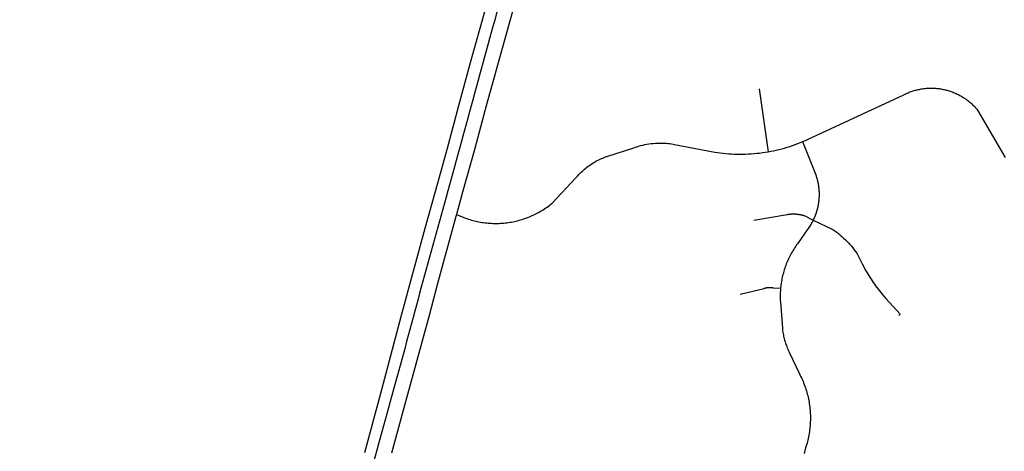
# Model space of a CAD drawing. Units: inches. Extents: x 3157231 to 3210464, y 1515512 to 1600001.
# Drawn here: x 3170427 to 3178856, y 1537902 to 1541594 of the extents above; entities that cross this region are included whole.
import ezdxf

# ---------------------------------------------------------------- set-up
doc = ezdxf.new("R2010")
doc.units = ezdxf.units.IN
doc.header["$MEASUREMENT"] = 0
doc.layers.add('STREETS', color=182, linetype='Continuous')

msp = doc.modelspace()

# ---------------------------------------------------------------- linework, layer by layer
at = {"layer": 'STREETS'}
msp.add_line((3176755.8, 1541002.8), (3176834.1, 1540464.4), dxfattribs=at)
msp.add_lwpolyline([(3174715.1, 1542389.1, 0.000621), (3174492.9, 1541589.1, 0.000814), (3174263, 1540752.3, -0.001279), (3174033.9, 1539921.1, 0.00212), (3173808.9, 1539099.5, -0.001298), (3173584.6, 1538275.2, 0.000375), (3173357.5, 1537446.8, -0.000092), (3173131.1, 1536619, 0.000554), (3172908.2, 1535800.9, 0.000029), (3172677.6, 1534950.9, -0.005483), (3172451.2, 1534150.9, -0.021029), (3172411, 1534032.9, -0.017555), (3172104.7, 1533320.4, 0.014997), (3172069.3, 1533239.1, -0.016405), (3171938.7, 1532941.9, 0.017913), (3171743.6, 1532494, -0.008121), (3171679.7, 1532339.1, -0.005295), (3171413.7, 1531740.5, 0.010445), (3171166.5, 1531168.3, 0.066499), (3170999.9, 1530526.6, 0.000222), (3170901.2, 1529714.8, 0.001491)], format="xyb", dxfattribs=at)
for points in [[(3174485.7, 1541954.3), (3174384.6, 1541590.6), (3174282.5, 1541224.7), (3174183.5, 1540857.8), (3174085.6, 1540493), (3173999.3, 1540183), (3173896.1, 1539807.6), (3173692.9, 1539063.3), (3173524, 1538428), (3173377.7, 1537888.2)], [(3174725.8, 1541955.4), (3174625.7, 1541591.6), (3174521.5, 1541224.7), (3174421.5, 1540857.8), (3174322.5, 1540493), (3174217.2, 1540119.3), (3174164.8, 1539926.5), (3174160.5, 1539910.8)], [(3177129.2, 1540551.1), (3177132.3, 1540552.3), (3177154.4, 1540561.9), (3177176.3, 1540571.8), (3177994.7, 1540951.6), (3178008.2, 1540958.3), (3178016.4, 1540962.1), (3178024.6, 1540965.8), (3178032.8, 1540969.3), (3178041.2, 1540972.7), (3178049.6, 1540975.9), (3178058, 1540979), (3178066.5, 1540981.9), (3178075.1, 1540984.7), (3178083.7, 1540987.3), (3178092.3, 1540989.8), (3178101, 1540992.1), (3178109.7, 1540994.3), (3178118.5, 1540996.3), (3178127.3, 1540998.1), (3178136.1, 1540999.9), (3178145, 1541001.4), (3178153.8, 1541002.8), (3178162.7, 1541004.1), (3178171.7, 1541005.2), (3178180.6, 1541006.1), (3178189.6, 1541006.9), (3178198.5, 1541007.5), (3178207.5, 1541008), (3178216.5, 1541008.3), (3178225.5, 1541008.4), (3178234.5, 1541008.4), (3178243.4, 1541008.3), (3178252.4, 1541008), (3178261.4, 1541007.5), (3178270.4, 1541006.9), (3178279.3, 1541006.1), (3178288.3, 1541005.1), (3178297.2, 1541004), (3178306.1, 1541002.8), (3178315, 1541001.4), (3178323.8, 1540999.8), (3178332.6, 1540998.1), (3178341.4, 1540996.2), (3178350.2, 1540994.2), (3178358.9, 1540992), (3178367.6, 1540989.7), (3178376.2, 1540987.2), (3178384.8, 1540984.6), (3178393.4, 1540981.8), (3178401.9, 1540978.9), (3178410.3, 1540975.8), (3178418.7, 1540972.6), (3178427.1, 1540969.2), (3178435.3, 1540965.7), (3178443.5, 1540962), (3178451.7, 1540958.2), (3178459.8, 1540954.3), (3178467.8, 1540950.2), (3178475.7, 1540946), (3178483.6, 1540941.6), (3178491.4, 1540937.1), (3178499.1, 1540932.5), (3178506.7, 1540927.7), (3178514.2, 1540922.8), (3178521.7, 1540917.8), (3178529, 1540912.7), (3178536.3, 1540907.4), (3178543.5, 1540902), (3178550.6, 1540896.4), (3178557.6, 1540890.8), (3178564.4, 1540885), (3178571.2, 1540879.1), (3178577.9, 1540873.1), (3178584.5, 1540866.9), (3178590.9, 1540860.7), (3178597.3, 1540854.3), (3178603.5, 1540847.9), (3178609.7, 1540841.3), (3178615.7, 1540834.6), (3178621.6, 1540827.8), (3178627.4, 1540820.9), (3178863.9, 1540415.9)], [(3174164.8, 1539926.5), (3174230.1, 1539901), (3174242.6, 1539896.4), (3174255.2, 1539892), (3174267.9, 1539887.8), (3174280.6, 1539883.9), (3174293.4, 1539880.1), (3174306.3, 1539876.6), (3174319.2, 1539873.3), (3174332.2, 1539870.2), (3174345.2, 1539867.4), (3174358.3, 1539864.8), (3174371.4, 1539862.4), (3174384.6, 1539860.3), (3174397.8, 1539858.3), (3174411, 1539856.6), (3174424.3, 1539855.2), (3174437.6, 1539854), (3174450.9, 1539853), (3174464.2, 1539852.2), (3174477.5, 1539851.7), (3174490.9, 1539851.4), (3174504.2, 1539851.3), (3174517.6, 1539851.5), (3174530.9, 1539851.9), (3174544.2, 1539852.5), (3174557.5, 1539853.4), (3174570.8, 1539854.5), (3174584.1, 1539855.8), (3174597.3, 1539857.3), (3174610.6, 1539859.1), (3174623.8, 1539861.1), (3174636.9, 1539863.4), (3174650, 1539865.9), (3174663.1, 1539868.6), (3174676.1, 1539871.5), (3174689, 1539874.7), (3174702, 1539878.1), (3174714.8, 1539881.7), (3174727.6, 1539885.5), (3174740.3, 1539889.6), (3174752.9, 1539893.9), (3174765.5, 1539898.4), (3174778, 1539903.1), (3174790.3, 1539908), (3174802.7, 1539913.2), (3174814.9, 1539918.5), (3174827, 1539924.1), (3174839, 1539929.9), (3174850.9, 1539935.9), (3174862.7, 1539942.1), (3174874.4, 1539948.5), (3174886, 1539955.1), (3174897.5, 1539961.9), (3174908.8, 1539968.9), (3174920.1, 1539976.2), (3174931.2, 1539983.6), (3174942.1, 1539991.2), (3174953, 1539998.9), (3174963.7, 1540006.9), (3174974.2, 1540015.1), (3174984.6, 1540023.4), (3175188.8, 1540242.1), (3175201.2, 1540256.5), (3175214.1, 1540270.5), (3175223.9, 1540280.5), (3175233.1, 1540289.6), (3175243.4, 1540299.2), (3175253, 1540307.9), (3175262.9, 1540316.3), (3175273, 1540324.6), (3175283.2, 1540332.6), (3175293.6, 1540340.4), (3175304.2, 1540348), (3175314.9, 1540355.3), (3175325.8, 1540362.4), (3175336.8, 1540369.3), (3175348, 1540375.9), (3175360.2, 1540382.7), (3175371.7, 1540388.8), (3175383.3, 1540394.7), (3175395, 1540400.3), (3175406.9, 1540405.6), (3175418.8, 1540410.7), (3175430.9, 1540415.5), (3175442.1, 1540419.8), (3175454.4, 1540424.1), (3175683.6, 1540498), (3175696.7, 1540502.7), (3175710, 1540507.2), (3175726.2, 1540512.2), (3175741.6, 1540516.5), (3175760.1, 1540521.2), (3175777.6, 1540525.1), (3175796.3, 1540528.8), (3175814, 1540531.7), (3175831.9, 1540534.1), (3175850.8, 1540536.1), (3175869.7, 1540537.6), (3175887.7, 1540538.5), (3175902.7, 1540538.9), (3175917.7, 1540538.9), (3175932.7, 1540538.5), (3175947.7, 1540537.9), (3175962.6, 1540536.8), (3175977.6, 1540535.5), (3175992.5, 1540533.8), (3176007.3, 1540531.7), (3176020.2, 1540529.6), (3176032.9, 1540527.3), (3176376.9, 1540461), (3176424.4, 1540454.2), (3176448.4, 1540451.5), (3176472.3, 1540449.1), (3176496.4, 1540447.2), (3176520.4, 1540445.7), (3176544.5, 1540444.6), (3176568.6, 1540443.9), (3176592.6, 1540443.6), (3176616.7, 1540443.8), (3176640.8, 1540444.4), (3176664.9, 1540445.4), (3176689, 1540446.8), (3176713, 1540448.6), (3176737, 1540450.9), (3176760.9, 1540453.6), (3176784.8, 1540456.7), (3176808.6, 1540460.2), (3176834.1, 1540464.4)], [(3176834.1, 1540464.4), (3176856.1, 1540468.5), (3176879.7, 1540473.2), (3176903.3, 1540478.4), (3176926.7, 1540484), (3176950, 1540490), (3176973.3, 1540496.4), (3176996.4, 1540503.2), (3177019.4, 1540510.4), (3177042.2, 1540518), (3177065, 1540526), (3177087.6, 1540534.4), (3177110, 1540543.1), (3177129.2, 1540551.1)], [(3177129.2, 1540551.1), (3177241.4, 1540266.8), (3177241.7, 1540265.9), (3177242.1, 1540265), (3177242.4, 1540264), (3177242.7, 1540263.1), (3177243, 1540262.1), (3177243.4, 1540261.2), (3177243.7, 1540260.2), (3177244, 1540259.3), (3177244.3, 1540258.3), (3177244.6, 1540257.4), (3177244.9, 1540256.4), (3177245.3, 1540255.5), (3177245.6, 1540254.5), (3177245.9, 1540253.6), (3177246.2, 1540252.6), (3177246.5, 1540251.7), (3177246.8, 1540250.7), (3177247.1, 1540249.8), (3177247.4, 1540248.8), (3177247.7, 1540247.8), (3177248, 1540246.9), (3177248.2, 1540245.9), (3177248.5, 1540245), (3177248.8, 1540244), (3177249.1, 1540243.1), (3177249.4, 1540242.1), (3177249.7, 1540241.1), (3177250, 1540240.2), (3177250.2, 1540239.2), (3177250.5, 1540238.3), (3177250.8, 1540237.3), (3177251, 1540236.3), (3177251.3, 1540235.4), (3177251.6, 1540234.4), (3177251.9, 1540233.4), (3177252.1, 1540232.5), (3177252.4, 1540231.5), (3177252.6, 1540230.5), (3177252.9, 1540229.6), (3177253.2, 1540228.6), (3177253.4, 1540227.7), (3177253.7, 1540226.7), (3177253.9, 1540225.7), (3177254.2, 1540224.7), (3177254.4, 1540223.8), (3177254.7, 1540222.8), (3177254.9, 1540221.8), (3177255.1, 1540220.9), (3177255.4, 1540219.9), (3177255.6, 1540218.9), (3177255.8, 1540218), (3177256.1, 1540217), (3177256.3, 1540216), (3177256.5, 1540215), (3177256.8, 1540214.1), (3177257, 1540213.1), (3177257.2, 1540212.1), (3177257.4, 1540211.1), (3177257.7, 1540210.2), (3177257.9, 1540209.2), (3177258.1, 1540208.2), (3177258.3, 1540207.2), (3177258.5, 1540206.3), (3177258.7, 1540205.3), (3177258.9, 1540204.3), (3177259.1, 1540203.3), (3177259.4, 1540202.3), (3177259.6, 1540201.4), (3177259.8, 1540200.4), (3177260, 1540199.4), (3177260.1, 1540198.4), (3177260.3, 1540197.4), (3177260.5, 1540196.5), (3177260.7, 1540195.5), (3177260.9, 1540194.5), (3177261.1, 1540193.5), (3177261.3, 1540192.5), (3177261.5, 1540191.5), (3177261.7, 1540190.6), (3177261.8, 1540189.6), (3177262, 1540188.6), (3177262.2, 1540187.6), (3177262.4, 1540186.6), (3177262.5, 1540185.6), (3177262.7, 1540184.7), (3177262.9, 1540183.7), (3177263, 1540182.7), (3177263.2, 1540181.7), (3177263.4, 1540180.7), (3177263.5, 1540179.7), (3177263.7, 1540178.7), (3177263.8, 1540177.7), (3177264, 1540176.8), (3177264.1, 1540175.8), (3177264.3, 1540174.8), (3177264.4, 1540173.8), (3177264.6, 1540172.8), (3177264.7, 1540171.8), (3177264.9, 1540170.8), (3177265, 1540169.8), (3177265.1, 1540168.8), (3177265.3, 1540167.9), (3177265.4, 1540166.9), (3177265.5, 1540165.9), (3177265.7, 1540164.9), (3177265.8, 1540163.9), (3177265.9, 1540162.9), (3177266, 1540161.9), (3177266.2, 1540160.9), (3177266.3, 1540159.9), (3177266.4, 1540158.9), (3177266.5, 1540157.9), (3177266.6, 1540156.9), (3177266.8, 1540155.9), (3177266.9, 1540155), (3177267, 1540154), (3177267.1, 1540153), (3177267.2, 1540152), (3177267.3, 1540151), (3177267.4, 1540150), (3177267.5, 1540149), (3177267.6, 1540148), (3177267.7, 1540147), (3177267.8, 1540146), (3177267.9, 1540145), (3177267.9, 1540144), (3177268, 1540143), (3177268.1, 1540142), (3177268.2, 1540141), (3177268.3, 1540140), (3177268.4, 1540139), (3177268.4, 1540138), (3177268.5, 1540137), (3177268.6, 1540136), (3177268.7, 1540135), (3177268.7, 1540134), (3177268.8, 1540133), (3177268.9, 1540132), (3177268.9, 1540131), (3177269, 1540130), (3177269, 1540129), (3177269.1, 1540128), (3177269.2, 1540127), (3177269.2, 1540126.1), (3177269.3, 1540125.1), (3177269.3, 1540124.1), (3177269.4, 1540123.1), (3177269.4, 1540122.1), (3177269.4, 1540121.1), (3177269.5, 1540120.1), (3177269.5, 1540119.1), (3177269.6, 1540118.1), (3177269.6, 1540117.1), (3177269.6, 1540116.1), (3177269.7, 1540115.1), (3177269.7, 1540114.1), (3177269.7, 1540113.1), (3177269.7, 1540112.1), (3177269.8, 1540111.1), (3177269.8, 1540110.1), (3177269.8, 1540109.1), (3177269.8, 1540108.1), (3177269.8, 1540107.1), (3177269.8, 1540106.1), (3177269.9, 1540105.1), (3177269.9, 1540104.1), (3177269.9, 1540103.1), (3177269.9, 1540102.1), (3177269.9, 1540101.1), (3177269.9, 1540100.1), (3177269.9, 1540099.1), (3177269.9, 1540098.1), (3177269.9, 1540097.1), (3177269.9, 1540096.1), (3177269.9, 1540095.1), (3177269.9, 1540094.1), (3177269.8, 1540093.1), (3177269.8, 1540092.1), (3177269.8, 1540091.1), (3177269.8, 1540090.1), (3177269.8, 1540089.1), (3177269.7, 1540088.1), (3177269.7, 1540087.1), (3177269.7, 1540086.1), (3177269.7, 1540085.1), (3177269.6, 1540084.1), (3177269.6, 1540083.1), (3177269.6, 1540082.1), (3177269.5, 1540081.1), (3177269.5, 1540080.1), (3177269.5, 1540079.1), (3177269.4, 1540078.1), (3177269.4, 1540077.1), (3177269.3, 1540076.1), (3177269.3, 1540075.1), (3177269.2, 1540074.1), (3177269.2, 1540073.1), (3177269.1, 1540072.1), (3177269.1, 1540071.1), (3177269, 1540070.1), (3177268.9, 1540069.1), (3177268.9, 1540068.1), (3177268.8, 1540067.1), (3177268.8, 1540066.1), (3177268.7, 1540065.1), (3177268.6, 1540064.1), (3177268.5, 1540063.1), (3177268.5, 1540062.1), (3177268.4, 1540061.1), (3177268.3, 1540060.1), (3177268.2, 1540059.1), (3177268.2, 1540058.1), (3177268.1, 1540057.1), (3177268, 1540056.1), (3177267.9, 1540055.1), (3177267.8, 1540054.1), (3177267.7, 1540053.1), (3177267.6, 1540052.1), (3177267.5, 1540051.1), (3177267.4, 1540050.1), (3177267.3, 1540049.1), (3177267.2, 1540048.2), (3177267.1, 1540047.2), (3177267, 1540046.2), (3177266.9, 1540045.2), (3177266.8, 1540044.2), (3177266.7, 1540043.2), (3177266.6, 1540042.2), (3177266.5, 1540041.2), (3177266.3, 1540040.2), (3177266.2, 1540039.2), (3177266.1, 1540038.2), (3177266, 1540037.2), (3177265.9, 1540036.2), (3177265.7, 1540035.2), (3177265.6, 1540034.2), (3177265.5, 1540033.3), (3177265.3, 1540032.3), (3177265.2, 1540031.3), (3177265.1, 1540030.3), (3177264.9, 1540029.3), (3177264.8, 1540028.3), (3177264.6, 1540027.3), (3177264.5, 1540026.3), (3177264.4, 1540025.3), (3177264.2, 1540024.3), (3177264.1, 1540023.4), (3177263.9, 1540022.4), (3177263.7, 1540021.4), (3177263.6, 1540020.4), (3177263.4, 1540019.4), (3177263.3, 1540018.4), (3177263.1, 1540017.4), (3177262.9, 1540016.4), (3177262.8, 1540015.5), (3177262.6, 1540014.5), (3177262.4, 1540013.5), (3177262.3, 1540012.5), (3177262.1, 1540011.5), (3177261.9, 1540010.5), (3177261.7, 1540009.6), (3177261.6, 1540008.6), (3177261.4, 1540007.6), (3177261.2, 1540006.6), (3177261, 1540005.6), (3177260.8, 1540004.6), (3177260.6, 1540003.7), (3177260.4, 1540002.7), (3177260.2, 1540001.7), (3177260, 1540000.7), (3177259.8, 1539999.7), (3177259.6, 1539998.8), (3177259.4, 1539997.8), (3177259.2, 1539996.8), (3177259, 1539995.8), (3177258.8, 1539994.8), (3177258.6, 1539993.9), (3177258.4, 1539992.9), (3177258.2, 1539991.9), (3177258, 1539990.9), (3177257.8, 1539990), (3177257.5, 1539989), (3177257.3, 1539988), (3177257.1, 1539987), (3177256.9, 1539986.1), (3177256.7, 1539985.1), (3177256.4, 1539984.1), (3177256.2, 1539983.1), (3177256, 1539982.2), (3177255.7, 1539981.2), (3177255.5, 1539980.2), (3177255.3, 1539979.2), (3177255, 1539978.3), (3177254.8, 1539977.3), (3177254.5, 1539976.3), (3177254.3, 1539975.4), (3177254, 1539974.4), (3177253.8, 1539973.4), (3177253.5, 1539972.5), (3177253.3, 1539971.5), (3177253, 1539970.5), (3177252.8, 1539969.6), (3177252.5, 1539968.6), (3177252.2, 1539967.6), (3177252, 1539966.7), (3177251.7, 1539965.7), (3177251.4, 1539964.7), (3177251.2, 1539963.8), (3177250.9, 1539962.8), (3177250.6, 1539961.8), (3177250.4, 1539960.9), (3177250.1, 1539959.9), (3177249.8, 1539959), (3177249.5, 1539958), (3177249.2, 1539957), (3177249, 1539956.1), (3177248.7, 1539955.1), (3177248.4, 1539954.2), (3177248.1, 1539953.2), (3177247.8, 1539952.3), (3177247.5, 1539951.3), (3177247.2, 1539950.3), (3177246.9, 1539949.4), (3177246.6, 1539948.4), (3177246.3, 1539947.5), (3177246, 1539946.5), (3177245.7, 1539945.6), (3177245.4, 1539944.6), (3177245.1, 1539943.7), (3177244.8, 1539942.7), (3177244.5, 1539941.8), (3177244.2, 1539940.8), (3177243.8, 1539939.9), (3177243.5, 1539938.9), (3177243.2, 1539938), (3177242.9, 1539937), (3177242.6, 1539936.1), (3177242.2, 1539935.1), (3177241.9, 1539934.2), (3177241.6, 1539933.3), (3177241.2, 1539932.3), (3177240.9, 1539931.4), (3177240.6, 1539930.4), (3177240.2, 1539929.5), (3177239.9, 1539928.5), (3177239.6, 1539927.6), (3177239.2, 1539926.7), (3177238.9, 1539925.7), (3177238.5, 1539924.8), (3177238.2, 1539923.8), (3177237.8, 1539922.9), (3177237.5, 1539922), (3177237.1, 1539921), (3177236.8, 1539920.1), (3177236.4, 1539919.2), (3177236, 1539918.2), (3177235.7, 1539917.3), (3177235.3, 1539916.4), (3177235, 1539915.4), (3177234.6, 1539914.5), (3177234.2, 1539913.6), (3177233.8, 1539912.7), (3177233.5, 1539911.7), (3177233.1, 1539910.8), (3177232.7, 1539909.9), (3177232.3, 1539908.9), (3177232, 1539908), (3177231.6, 1539907.1), (3177231.2, 1539906.2), (3177230.8, 1539905.3), (3177230.4, 1539904.3), (3177230, 1539903.4), (3177229.6, 1539902.5), (3177229.3, 1539901.6), (3177228.9, 1539900.6), (3177228.5, 1539899.7), (3177228.1, 1539898.8), (3177227.7, 1539897.9), (3177227.3, 1539897), (3177226.9, 1539896.1), (3177226.5, 1539895.2), (3177226.1, 1539894.2), (3177225.6, 1539893.3), (3177225.2, 1539892.4), (3177224.8, 1539891.5), (3177224.4, 1539890.6), (3177224, 1539889.7), (3177223.6, 1539888.8), (3177223.2, 1539887.9), (3177222.7, 1539887), (3177222.3, 1539886.1), (3177221.9, 1539885.1), (3177221.5, 1539884.2), (3177221, 1539883.3), (3177220.6, 1539882.4), (3177220.2, 1539881.5), (3177219.7, 1539880.6), (3177219.3, 1539879.7), (3177218.9, 1539878.9)], [(3174160.5, 1539910.8), (3174001.4, 1539326.5), (3173931.9, 1539064.3), (3173730.6, 1538324.1), (3173611, 1537887.1)], [(3176712.2, 1539878.5), (3176996.4, 1539927.8), (3176997.3, 1539927.9), (3176998.3, 1539928.1), (3176999.3, 1539928.3), (3177000.3, 1539928.4), (3177001.3, 1539928.6), (3177002.3, 1539928.8), (3177003.3, 1539928.9), (3177004.3, 1539929.1), (3177005.2, 1539929.2), (3177006.2, 1539929.4), (3177007.2, 1539929.5), (3177008.2, 1539929.6), (3177009.2, 1539929.8), (3177010.2, 1539929.9), (3177011.2, 1539930), (3177012.2, 1539930.2), (3177013.2, 1539930.3), (3177014.2, 1539930.4), (3177015.2, 1539930.5), (3177016.2, 1539930.6), (3177017.1, 1539930.7), (3177018.1, 1539930.8), (3177019.1, 1539930.9), (3177020.1, 1539931), (3177021.1, 1539931.1), (3177022.1, 1539931.2), (3177023.1, 1539931.3), (3177024.1, 1539931.4), (3177025.1, 1539931.5), (3177026.1, 1539931.6), (3177027.1, 1539931.6), (3177028.1, 1539931.7), (3177029.1, 1539931.8), (3177030.1, 1539931.9), (3177031.1, 1539931.9), (3177032.1, 1539932), (3177033.1, 1539932), (3177034.1, 1539932.1), (3177035.1, 1539932.1), (3177036.1, 1539932.2), (3177037.1, 1539932.2), (3177038.1, 1539932.3), (3177039.1, 1539932.3), (3177040.1, 1539932.3), (3177041.1, 1539932.4), (3177042.1, 1539932.4), (3177043.1, 1539932.4), (3177044.1, 1539932.4), (3177045.1, 1539932.5), (3177046.1, 1539932.5), (3177047.1, 1539932.5), (3177048.1, 1539932.5), (3177049.1, 1539932.5), (3177050.1, 1539932.5), (3177051.1, 1539932.5), (3177052.1, 1539932.5), (3177053.1, 1539932.5), (3177054.1, 1539932.5), (3177055.1, 1539932.5), (3177056.1, 1539932.4), (3177057.1, 1539932.4), (3177058.1, 1539932.4), (3177059.1, 1539932.4), (3177060.1, 1539932.3), (3177061.1, 1539932.3), (3177062.1, 1539932.3), (3177063.1, 1539932.2), (3177064.1, 1539932.2), (3177065.1, 1539932.1), (3177066.1, 1539932.1), (3177067.1, 1539932), (3177068.1, 1539932), (3177069.1, 1539931.9), (3177070.1, 1539931.8), (3177071.1, 1539931.8), (3177072.1, 1539931.7), (3177073.1, 1539931.6), (3177074.1, 1539931.6), (3177075.1, 1539931.5), (3177076.1, 1539931.4), (3177077.1, 1539931.3), (3177078, 1539931.2), (3177079, 1539931.1), (3177080, 1539931), (3177081, 1539930.9), (3177082, 1539930.8), (3177083, 1539930.7), (3177084, 1539930.6), (3177085, 1539930.5), (3177086, 1539930.4), (3177087, 1539930.3), (3177088, 1539930.1), (3177089, 1539930), (3177090, 1539929.9), (3177091, 1539929.7), (3177092, 1539929.6), (3177092.9, 1539929.5), (3177093.9, 1539929.3), (3177094.9, 1539929.2), (3177095.9, 1539929), (3177096.9, 1539928.9), (3177097.9, 1539928.7), (3177098.9, 1539928.6), (3177099.9, 1539928.4), (3177100.8, 1539928.3), (3177101.8, 1539928.1), (3177102.8, 1539927.9), (3177103.8, 1539927.7), (3177104.8, 1539927.6), (3177105.8, 1539927.4), (3177106.8, 1539927.2), (3177107.7, 1539927), (3177108.7, 1539926.8), (3177109.7, 1539926.6), (3177110.7, 1539926.4), (3177111.7, 1539926.2), (3177112.6, 1539926), (3177113.6, 1539925.8), (3177114.6, 1539925.6), (3177115.6, 1539925.4), (3177116.6, 1539925.2), (3177117.5, 1539925), (3177118.5, 1539924.7), (3177119.5, 1539924.5), (3177120.5, 1539924.3), (3177121.4, 1539924.1), (3177122.4, 1539923.8), (3177123.4, 1539923.6), (3177124.3, 1539923.3), (3177125.3, 1539923.1), (3177126.3, 1539922.9), (3177127.2, 1539922.6), (3177128.2, 1539922.4), (3177129.2, 1539922.1), (3177130.1, 1539921.8), (3177131.1, 1539921.6), (3177132.1, 1539921.3), (3177133, 1539921), (3177134, 1539920.8), (3177135, 1539920.5), (3177135.9, 1539920.2), (3177136.9, 1539919.9), (3177137.8, 1539919.6), (3177138.8, 1539919.4), (3177139.8, 1539919.1), (3177140.7, 1539918.8), (3177142.2, 1539918.3), (3177218.9, 1539878.9)], [(3177218.9, 1539878.9), (3177218.9, 1539878.8), (3177218.4, 1539877.9), (3177218, 1539877), (3177217.5, 1539876.1), (3177217.1, 1539875.2), (3177216.6, 1539874.4), (3177216.2, 1539873.5), (3177215.7, 1539872.6), (3177215.3, 1539871.7), (3177214.8, 1539870.8), (3177214.4, 1539869.9), (3177213.9, 1539869), (3177213.5, 1539868.1), (3177213, 1539867.2), (3177212.5, 1539866.3), (3177212.1, 1539865.5), (3177211.6, 1539864.6), (3177211.1, 1539863.7), (3177210.7, 1539862.8), (3177210.2, 1539861.9), (3177209.7, 1539861), (3177209.3, 1539860.2), (3177208.8, 1539859.3), (3177208.3, 1539858.4), (3177207.8, 1539857.5), (3177207.3, 1539856.6), (3177206.9, 1539855.8), (3177206.4, 1539854.9), (3177205.9, 1539854), (3177205.4, 1539853.2), (3177204.9, 1539852.3), (3177204.4, 1539851.4), (3177203.9, 1539850.5), (3177203.4, 1539849.7), (3177202.9, 1539848.8), (3177202.4, 1539847.9), (3177201.9, 1539847.1), (3177201.4, 1539846.2), (3177200.9, 1539845.3), (3177200.4, 1539844.5), (3177199.9, 1539843.6), (3177199.4, 1539842.8), (3177198.9, 1539841.9), (3177198.4, 1539841), (3177197.9, 1539840.2), (3177197.3, 1539839.3), (3177196.8, 1539838.5), (3177196.1, 1539837.2), (3177148.6, 1539766.6), (3177085.4, 1539677.5), (3177077.6, 1539666.8), (3177070.1, 1539656), (3177062.7, 1539645.1), (3177055.5, 1539634.1), (3177048.5, 1539622.9), (3177041.7, 1539611.6), (3177035.1, 1539600.2), (3177028.7, 1539588.6), (3177022.5, 1539577), (3177016.6, 1539565.3), (3177010.8, 1539553.4), (3177005.2, 1539541.5), (3176999.8, 1539529.4), (3176994.7, 1539517.3), (3176989.7, 1539505.1), (3176985, 1539492.8), (3176980.5, 1539480.4), (3176976.2, 1539467.9), (3176972.1, 1539455.4), (3176968.3, 1539442.8), (3176964.6, 1539430.1), (3176961.2, 1539417.3), (3176958, 1539404.6), (3176955.1, 1539391.7), (3176952.3, 1539378.8), (3176949.8, 1539365.9), (3176947.5, 1539352.9), (3176945.4, 1539339.9), (3176943.6, 1539326.8), (3176942, 1539313.7), (3176940.6, 1539300.6), (3176940.3, 1539296.7)], [(3177218.9, 1539878.9), (3177389.2, 1539799.3), (3177404.8, 1539788.4), (3177420.8, 1539776.5), (3177436.6, 1539764.2), (3177451.3, 1539752.1), (3177465.7, 1539739.7), (3177480.4, 1539726.2), (3177494.9, 1539712.3), (3177508.2, 1539698.8), (3177521.3, 1539685), (3177533.9, 1539670.9), (3177546.3, 1539656.4), (3177558.2, 1539641.6), (3177569.8, 1539626.6), (3177581, 1539611.3), (3177591.9, 1539595.6), (3177602.7, 1539579.1), (3177638.6, 1539506.1), (3177652, 1539480.4), (3177665.9, 1539455), (3177681.9, 1539427.3), (3177698, 1539400.8), (3177715.2, 1539373.8), (3177733, 1539347.2), (3177743.3, 1539332.4), (3177753.7, 1539317.8), (3177764.4, 1539303.2), (3177775.8, 1539288.1), (3177786.8, 1539273.8), (3177798, 1539259.8), (3177809.4, 1539245.8), (3177821.6, 1539231.3), (3177841.5, 1539208.4), (3177964.8, 1539074.5), (3177954.2, 1539063.8)], [(3176594.8, 1539246.8), (3176799.4, 1539296), (3176800.3, 1539296.3), (3176801.2, 1539296.7), (3176802.2, 1539297), (3176803.1, 1539297.3), (3176804.1, 1539297.6), (3176805.1, 1539297.9), (3176806, 1539298.2), (3176807, 1539298.5), (3176807.9, 1539298.7), (3176808.9, 1539299), (3176809.9, 1539299.3), (3176810.8, 1539299.5), (3176811.8, 1539299.8), (3176812.8, 1539300), (3176813.7, 1539300.3), (3176814.7, 1539300.5), (3176815.7, 1539300.7), (3176816.7, 1539300.9), (3176817.6, 1539301.2), (3176818.6, 1539301.4), (3176819.6, 1539301.6), (3176820.6, 1539301.7), (3176821.6, 1539301.9), (3176822.5, 1539302.1), (3176823.5, 1539302.3), (3176824.5, 1539302.4), (3176825.5, 1539302.6), (3176826.5, 1539302.7), (3176827.5, 1539302.9), (3176828.5, 1539303), (3176829.5, 1539303.1), (3176830.5, 1539303.3), (3176831.5, 1539303.4), (3176832.4, 1539303.5), (3176833.4, 1539303.6), (3176834.4, 1539303.7), (3176835.4, 1539303.8), (3176836.4, 1539303.9), (3176837.4, 1539303.9), (3176838.4, 1539304), (3176839.4, 1539304.1), (3176840.4, 1539304.1), (3176841.4, 1539304.2), (3176842.4, 1539304.2), (3176843.4, 1539304.2), (3176844.4, 1539304.3), (3176845.4, 1539304.3), (3176846.4, 1539304.3), (3176847.4, 1539304.3), (3176848.4, 1539304.3), (3176849.4, 1539304.3), (3176850.4, 1539304.3), (3176851.4, 1539304.3), (3176852.4, 1539304.2), (3176853.4, 1539304.2), (3176854.4, 1539304.1), (3176855.4, 1539304.1), (3176856.4, 1539304), (3176857.4, 1539304), (3176858.4, 1539303.9), (3176859.4, 1539303.8), (3176860.4, 1539303.7), (3176861.4, 1539303.7), (3176862.4, 1539303.6), (3176863.4, 1539303.5), (3176864.4, 1539303.3), (3176865.4, 1539303.2), (3176866.4, 1539303.1), (3176867.4, 1539303), (3176868.3, 1539302.8), (3176869.3, 1539302.7), (3176870.3, 1539302.5), (3176871.3, 1539302.4), (3176872.3, 1539302.2), (3176873.3, 1539302), (3176875.1, 1539301.7), (3176940.3, 1539296.7)], [(3176940.3, 1539296.7), (3176938.5, 1539274.3), (3176937.9, 1539261.2), (3176937.4, 1539248), (3176937.2, 1539234.8), (3176937.2, 1539221.6), (3176937.4, 1539208.4), (3176937.8, 1539195.3), (3176938.8, 1539177.3), (3176955.7, 1538955.3), (3176957, 1538943.4), (3176958.3, 1538932.5), (3176959.9, 1538921.6), (3176961.9, 1538909.8), (3176964.1, 1538898), (3176966.5, 1538886.2), (3176969.2, 1538874.5), (3176972.1, 1538862.9), (3176975.2, 1538851.3), (3176978.6, 1538839.8), (3176982.2, 1538828.3), (3176986.1, 1538817), (3176990.2, 1538805.7), (3176994.5, 1538794.5), (3176999, 1538783.4), (3177003.8, 1538772.4), (3177008.8, 1538761.5), (3177013.7, 1538751.3), (3177102.2, 1538563.7), (3177108.7, 1538551.1), (3177115, 1538538.3), (3177121.1, 1538525.5), (3177126.9, 1538512.5), (3177132.5, 1538499.5), (3177137.9, 1538486.4), (3177143, 1538473.1), (3177147.9, 1538459.8), (3177152.6, 1538446.4), (3177157, 1538432.9), (3177161.2, 1538419.4), (3177165.2, 1538405.8), (3177168.9, 1538392.1), (3177172.4, 1538378.3), (3177175.7, 1538364.5), (3177178.7, 1538350.6), (3177181.4, 1538336.7), (3177184, 1538322.7), (3177186.2, 1538308.7), (3177188.3, 1538294.7), (3177190.1, 1538280.6), (3177191.6, 1538266.5), (3177192.9, 1538252.4), (3177194, 1538238.2), (3177194.8, 1538224), (3177195.3, 1538209.9), (3177195.6, 1538195.7), (3177195.7, 1538181.5), (3177195.5, 1538167.3), (3177195, 1538153.1), (3177194.4, 1538138.9), (3177193.4, 1538124.8), (3177192.3, 1538110.6), (3177190.8, 1538096.5), (3177189.2, 1538082.4), (3177187.2, 1538068.4), (3177185.1, 1538054.3), (3177182.7, 1538040.3), (3177180, 1538026.4), (3177177.1, 1538012.5), (3177174, 1537998.7), (3177170.6, 1537984.9), (3177167, 1537971.2), (3177163.1, 1537957.5), (3177155, 1537931.1), (3177141.3, 1537883.7)]]:
    msp.add_lwpolyline(points, dxfattribs=at)

doc.saveas('drawing.dxf')
